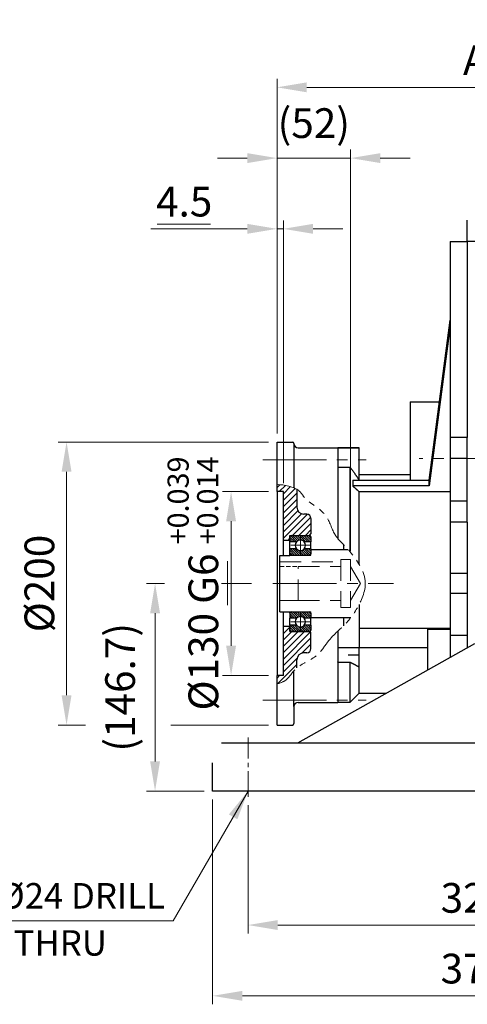
# Model space of a CAD drawing. Units: millimetres. Extents: x 1447 to 3227, y 14 to 2644.
# Drawn here: x 1887 to 2203, y 935 to 1630 of the extents above; entities that cross this region are included whole.
import ezdxf

# ---------------------------------------------------------------- set-up
doc = ezdxf.new("R2010")
doc.units = ezdxf.units.MM
doc.header["$LTSCALE"] = 12
for name, pattern in [('AM_ISO08W050x2', [9, 6, -0.75, 1.5, -0.75]), ('CENTER2', [1.125, 0.75, -0.125, 0.125, -0.125]), ('HIDDEN2', [0.1875, 0.125, -0.0625]), ('PHANTOM', [2.5, 1.25, -0.25, 0.25, -0.25, 0.25, -0.25]), ('PHANTOM2', [1.25, 0.625, -0.125, 0.125, -0.125, 0.125, -0.125])]:
    doc.linetypes.add(name, pattern=pattern)
doc.layers.get('DEFPOINTS').update_dxf_attribs({"linetype": 'CONTINUOUS'})
for name, color, linetype, lineweight in [('C', 1, 'CENTER2', 9), ('D', 7, 'CONTINUOUS', 9), ('H', 4, 'HIDDEN2', 15), ('O', 3, 'CONTINUOUS', 30), ('P', 6, 'PHANTOM', 9)]:
    doc.layers.add(name, color=color, linetype=linetype, lineweight=lineweight)
doc.styles.add('ROMANS', font='romans.shx', dxfattribs={"width": 0.7, "height": 3.5, "bigfont": 'whgtxt.shx'})
doc.styles.get("Standard").update_dxf_attribs({"font": 'romans.shx', "width": 0.8, "bigfont": 'whgtxt.shx'})
doc.dimstyles.get("Standard").update_dxf_attribs({"dimtxt": 3.5, "dimasz": 3.5, "dimexe": 1, "dimexo": 1, "dimgap": 1, "dimtad": 1, "dimdec": 3, "dimdsep": 46, "dimtxsty": 'Standard', "dimcen": 0, "dimclrd": 256, "dimclre": 256, "dimclrt": 256, "dimadec": 3, "dimazin": 2, "dimtp": 0.1, "dimtm": 0.1, "dimtfac": 0.71, "dimtdec": 3, "dimtmove": 0, "dimatfit": 3, "dimfxl": 0, "dimlwd": -1, "dimlwe": -1, "dimarcsym": 0})
doc.dimstyles.new('STANDARD$0', dxfattribs={"dimtxt": 3.5, "dimasz": 3.5, "dimexe": 1, "dimexo": 1, "dimgap": 1, "dimtad": 1, "dimdec": 3, "dimdsep": 46, "dimtxsty": 'Standard', "dimcen": 0, "dimclrd": 256, "dimclre": 256, "dimclrt": 256, "dimadec": 3, "dimazin": 2, "dimtp": 0.1, "dimtm": 0.1, "dimtfac": 0.71, "dimtdec": 3, "dimtmove": 0, "dimatfit": 3, "dimfxl": 0, "dimlwd": -1, "dimlwe": -1, "dimarcsym": 0})

# ---------------------------------------------------------------- blocks, each defined once
blk = doc.blocks.new('*D123')
at = {"layer": 'D', "transparency": 16777216}
for p, q in [((2068.86, 1337.99), (2068.86, 1588.64)), ((2503.36, 1356.78), (2503.36, 1588.64)), ((2089.86, 1582.64), (2482.36, 1582.64))]:
    blk.add_line(p, q, dxfattribs=at)
for points in [[(2089.86, 1586.14), (2089.86, 1579.14), (2068.86, 1582.64)], [(2482.36, 1586.14), (2482.36, 1579.14), (2503.36, 1582.64)]]:
    blk.add_solid(points, dxfattribs=at)
at = {"layer": 'DEFPOINTS', "color": 0, "transparency": 16777216}
for p in [(2503.36, 1582.64), (2503.36, 1350.78), (2068.86, 1331.99)]:
    blk.add_point(p, dxfattribs=at)
at = {"layer": 'D', "transparency": 16777216, "insert": (2286.11, 1599.14), "char_height": 21, "attachment_point": 5}
blk.add_mtext('APPROX. 435', dxfattribs=at)
blk = doc.blocks.new('*D126')
at = {"layer": 'D', "transparency": 16777216}
for p, q in [((2048.36, 1075.28), (2048.36, 984.61)), ((2368.36, 1075.28), (2368.36, 984.61)), ((2069.36, 990.61), (2347.36, 990.61))]:
    blk.add_line(p, q, dxfattribs=at)
for points in [[(2069.36, 994.11), (2069.36, 987.11), (2048.36, 990.61)], [(2347.36, 994.11), (2347.36, 987.11), (2368.36, 990.61)]]:
    blk.add_solid(points, dxfattribs=at)
at = {"layer": 'DEFPOINTS', "color": 0, "transparency": 16777216}
for p in [(2048.36, 1081.28), (2368.36, 1081.28), (2368.36, 990.61)]:
    blk.add_point(p, dxfattribs=at)
at = {"layer": 'D', "transparency": 16777216, "insert": (2208.36, 1007.11), "char_height": 21, "attachment_point": 5}
blk.add_mtext('320', dxfattribs=at)
blk = doc.blocks.new('*D128')
at = {"layer": 'D', "transparency": 16777216}
for p, q in [((2023.36, 1079.28), (2023.36, 934.61)), ((2393.36, 1079.28), (2393.36, 1007.37)), ((2393.36, 977.09), (2393.36, 934.61)), ((2044.36, 940.61), (2372.36, 940.61))]:
    blk.add_line(p, q, dxfattribs=at)
for points in [[(2044.36, 944.11), (2044.36, 937.11), (2023.36, 940.61)], [(2372.36, 944.11), (2372.36, 937.11), (2393.36, 940.61)]]:
    blk.add_solid(points, dxfattribs=at)
at = {"layer": 'DEFPOINTS', "color": 0, "transparency": 16777216}
for p in [(2023.36, 1085.28), (2393.36, 1085.28), (2393.36, 940.61)]:
    blk.add_point(p, dxfattribs=at)
at = {"layer": 'D', "transparency": 16777216, "insert": (2208.36, 957.11), "char_height": 21, "attachment_point": 5}
blk.add_mtext('370', dxfattribs=at)
blk = doc.blocks.new('*D163')
at = {"layer": 'D', "transparency": 16777216}
for p, q in [((2062.86, 1296.99), (2030.4, 1296.99)), ((2036.4, 1275.99), (2036.4, 1187.99)), ((2062.86, 1166.99), (2030.4, 1166.99))]:
    blk.add_line(p, q, dxfattribs=at)
for points in [[(2032.9, 1275.99), (2039.9, 1275.99), (2036.4, 1296.99)], [(2032.9, 1187.99), (2039.9, 1187.99), (2036.4, 1166.99)]]:
    blk.add_solid(points, dxfattribs=at)
at = {"layer": 'DEFPOINTS', "color": 0, "transparency": 16777216}
for p in [(2068.86, 1296.99), (2036.4, 1166.99), (2068.86, 1166.99)]:
    blk.add_point(p, dxfattribs=at)
at = {"layer": 'D', "transparency": 16777216, "insert": (2009.4, 1231.99), "char_height": 21, "attachment_point": 5, "rotation": 90, "bg_fill": 3, "box_fill_scale": 1.1, "bg_fill_color": 256, "bg_fill_true_color": 13158600, "bg_fill_transparency": 0}
blk.add_mtext('%%C130{}{\\C4; G6 {\\H2x;}{\\A2;\\C3;\\H0.71x;\\S+0.039^ +0.014;}}', dxfattribs=at)
blk = doc.blocks.new('*D164')
at = {"layer": 'D', "transparency": 16777216}
for p, q in [((2062.86, 1331.99), (1914.12, 1331.99)), ((1920.12, 1310.99), (1920.12, 1152.99)), ((1933.41, 1131.99), (1914.12, 1131.99)), ((2062.86, 1131.99), (1993.91, 1131.99))]:
    blk.add_line(p, q, dxfattribs=at)
for points in [[(1916.62, 1310.99), (1923.62, 1310.99), (1920.12, 1331.99)], [(1916.62, 1152.99), (1923.62, 1152.99), (1920.12, 1131.99)]]:
    blk.add_solid(points, dxfattribs=at)
at = {"layer": 'DEFPOINTS', "color": 0, "transparency": 16777216}
for p in [(2068.86, 1331.99), (1920.12, 1131.99), (2068.86, 1131.99)]:
    blk.add_point(p, dxfattribs=at)
at = {"layer": 'D', "transparency": 16777216, "insert": (1903.62, 1231.99), "char_height": 21, "attachment_point": 5, "rotation": 90, "bg_fill": 3, "box_fill_scale": 1.1, "bg_fill_color": 256, "bg_fill_true_color": 13158600, "bg_fill_transparency": 0}
blk.add_mtext('%%C200', dxfattribs=at)
blk = doc.blocks.new('*D165')
at = {"layer": 'D', "transparency": 16777216}
for p, q in [((2050.86, 1231.99), (1976.66, 1231.99)), ((1982.66, 1210.99), (1982.66, 1106.28)), ((2017.36, 1085.28), (1976.66, 1085.28))]:
    blk.add_line(p, q, dxfattribs=at)
for points in [[(1979.16, 1210.99), (1986.16, 1210.99), (1982.66, 1231.99)], [(1979.16, 1106.28), (1986.16, 1106.28), (1982.66, 1085.28)]]:
    blk.add_solid(points, dxfattribs=at)
at = {"layer": 'DEFPOINTS', "color": 0, "transparency": 16777216}
for p in [(2056.86, 1231.99), (1982.66, 1085.28), (2023.36, 1085.28)]:
    blk.add_point(p, dxfattribs=at)
at = {"layer": 'D', "transparency": 16777216, "insert": (1960.66, 1158.63), "char_height": 21, "attachment_point": 5, "rotation": 90}
blk.add_mtext('(146.7)', dxfattribs=at)
blk = doc.blocks.new('*D169')
at = {"layer": 'D', "transparency": 16777216}
for p, q in [((2068.86, 1337.99), (2068.86, 1538.64)), ((2120.86, 1254.99), (2120.86, 1538.64)), ((2047.86, 1532.64), (2026.86, 1532.64)), ((2068.86, 1532.64), (2120.86, 1532.64)), ((2141.86, 1532.64), (2162.86, 1532.64))]:
    blk.add_line(p, q, dxfattribs=at)
for points in [[(2047.86, 1536.14), (2047.86, 1529.14), (2068.86, 1532.64)], [(2141.86, 1536.14), (2141.86, 1529.14), (2120.86, 1532.64)]]:
    blk.add_solid(points, dxfattribs=at)
at = {"layer": 'DEFPOINTS', "color": 0, "transparency": 16777216}
for p in [(2120.86, 1532.64), (2068.86, 1331.99), (2120.86, 1248.99)]:
    blk.add_point(p, dxfattribs=at)
at = {"layer": 'D', "transparency": 16777216, "insert": (2094.86, 1554.64), "char_height": 21, "attachment_point": 5}
blk.add_mtext('(52)', dxfattribs=at)
blk = doc.blocks.new('*D170')
at = {"layer": 'D', "transparency": 16777216}
for p, q in [((2047.86, 1482.64), (1979.66, 1482.64)), ((2068.86, 1337.99), (2068.86, 1488.64)), ((2073.36, 1482.64), (2068.86, 1482.64)), ((2073.36, 1302.99), (2073.36, 1488.64)), ((2094.36, 1482.64), (2115.36, 1482.64))]:
    blk.add_line(p, q, dxfattribs=at)
for points in [[(2047.86, 1486.14), (2047.86, 1479.14), (2068.86, 1482.64)], [(2094.36, 1486.14), (2094.36, 1479.14), (2073.36, 1482.64)]]:
    blk.add_solid(points, dxfattribs=at)
at = {"layer": 'DEFPOINTS', "color": 0, "transparency": 16777216}
for p in [(2073.36, 1482.64), (2068.86, 1331.99), (2073.36, 1296.99)]:
    blk.add_point(p, dxfattribs=at)
at = {"layer": 'D', "transparency": 16777216, "insert": (2003.26, 1499.14), "char_height": 21, "attachment_point": 5}
blk.add_mtext('4.5', dxfattribs=at)
blk = doc.blocks.new('876')
at = {"layer": 'C', "linetype": 'AM_ISO08W050x2'}
for p, q in [((884.08, 637.74), (884.08, 651.02)), ((877.44, 644.38), (890.72, 644.38)), ((884.08, 583.74), (884.08, 597.02)), ((877.44, 590.38), (890.72, 590.38))]:
    blk.add_line(p, q, dxfattribs=at)
at = {"layer": 'C', "color": 1, "ltscale": 5}
blk.add_line((864.6, 617.38), (949.97, 617.38), dxfattribs=at)
at = {"layer": 'D', "linetype": 'Continuous'}
for p, q in [((867.58, 685.24), (869.56, 687.23)), ((869.21, 682.38), (873.58, 686.75)), ((872.08, 680.76), (877.15, 685.83)), ((872.08, 676.27), (880.37, 684.56)), ((872.08, 671.78), (881.58, 681.28)), ((872.08, 667.29), (881.58, 676.79)), ((872.08, 662.8), (881.58, 672.3)), ((872.08, 658.31), (882.4, 668.63)), ((872.08, 653.82), (884.92, 666.66)), ((872.08, 649.33), (889.08, 666.33)), ((878.62, 651.38), (891.46, 664.22)), ((883.11, 651.38), (891.58, 659.85)), ((887.6, 651.38), (891.58, 655.36)), ((875.12, 647.88), (876.58, 649.34)), ((872.08, 581.98), (876.58, 586.48)), ((872.08, 577.49), (877.97, 583.38)), ((872.08, 573), (882.46, 583.38)), ((872.08, 568.51), (886.95, 583.38)), ((872.08, 564.02), (891.01, 582.95)), ((872.08, 559.53), (891.58, 579.03)), ((885.24, 568.19), (891.58, 574.54)), ((872.08, 555.04), (881.76, 564.72)), ((868.15, 546.62), (881.58, 560.05)), ((867.58, 550.54), (869.42, 552.38))]:
    blk.add_line(p, q, dxfattribs=at)
at = {"layer": 'D', "color": 253}
for p, q in [((876.58, 650.2), (879.96, 646.81)), ((876.58, 648.61), (878.37, 646.81)), ((877.11, 651.26), (881.46, 646.91)), ((878.58, 651.38), (882.37, 647.59)), ((880.17, 651.38), (883.57, 647.98)), ((881.76, 651.38), (885.36, 647.79)), ((883.36, 651.38), (887.92, 646.81)), ((884.95, 651.38), (889.51, 646.81)), ((886.54, 651.38), (891.1, 646.81)), ((888.13, 651.38), (891.58, 647.93)), ((889.72, 651.38), (891.58, 649.52)), ((876.58, 647.02), (876.78, 646.81)), ((876.58, 640.83), (880.03, 637.38)), ((877.06, 641.94), (881.62, 637.38)), ((878.65, 641.94), (883.21, 637.38)), ((880.24, 641.94), (884.81, 637.38)), ((882.81, 640.97), (886.4, 637.38)), ((884.59, 640.77), (887.99, 637.38)), ((885.79, 641.16), (889.58, 637.38)), ((886.7, 641.85), (891.05, 637.5)), ((888.2, 641.94), (891.58, 638.56)), ((889.79, 641.94), (891.58, 640.15)), ((891.38, 641.94), (891.58, 641.74)), ((876.58, 639.24), (878.44, 637.38)), ((876.58, 596.28), (880.05, 592.81)), ((876.58, 594.69), (878.46, 592.81)), ((876.58, 593.1), (876.87, 592.81)), ((877.17, 597.29), (881.5, 592.95)), ((878.67, 597.38), (882.42, 593.62)), ((880.26, 597.38), (883.64, 593.99)), ((881.85, 597.38), (885.5, 593.73)), ((883.44, 597.38), (888, 592.81)), ((885.03, 597.38), (889.59, 592.81)), ((886.62, 597.38), (891.19, 592.81)), ((888.21, 597.38), (891.58, 594.01)), ((889.8, 597.38), (891.58, 595.6)), ((876.58, 586.56), (879.76, 583.38)), ((876.58, 584.97), (878.17, 583.38)), ((876.79, 587.94), (881.35, 583.38)), ((878.38, 587.94), (882.94, 583.38)), ((879.97, 587.94), (884.53, 583.38)), ((882.3, 587.2), (886.12, 583.38)), ((884.35, 586.75), (887.72, 583.38)), ((885.61, 587.07), (889.31, 583.38)), ((886.56, 587.71), (890.86, 583.42)), ((887.92, 587.94), (891.58, 584.29)), ((889.52, 587.94), (891.58, 585.88)), ((891.11, 587.94), (891.58, 587.47))]:
    blk.add_line(p, q, dxfattribs=at)
at = {"layer": 'H', "ltscale": 10}
for p, q in [((912.58, 634.38), (912.58, 600.38)), ((912.58, 634.38), (919.58, 634.38)), ((919.58, 634.38), (919.58, 600.38)), ((869.58, 632.68), (912.58, 632.68)), ((882.58, 605.28), (882.58, 629.48)), ((882.58, 629.38), (912.58, 629.38)), ((926.51, 617.38), (919.58, 629.38)), ((926.51, 617.38), (919.58, 605.38)), ((869.58, 605.28), (882.58, 605.28)), ((882.58, 605.38), (912.58, 605.38)), ((912.58, 600.38), (919.58, 600.38))]:
    blk.add_line(p, q, dxfattribs=at)
at = {"layer": 'H', "ltscale": 2}
blk.add_line((869.58, 629.48), (882.58, 629.48), dxfattribs=at)
at = {"layer": 'O'}
for p, q in [((867.58, 682.38), (867.58, 687.22)), ((872.08, 682.38), (867.58, 682.38)), ((867.58, 682.38), (867.58, 552.38)), ((872.08, 637.28), (872.08, 682.38)), ((881.58, 683.91), (881.58, 671.38)), ((888.58, 666.38), (886.58, 666.38)), ((891.58, 663.38), (891.58, 652.38)), ((876.58, 647.88), (872.08, 647.88)), ((876.58, 647.88), (876.58, 651.38)), ((876.58, 651.38), (890.58, 651.38)), ((876.58, 646.81), (876.58, 650.38)), ((877.58, 651.38), (890.58, 651.38)), ((890.58, 651.38), (891.58, 652.38)), ((891.58, 650.38), (891.58, 646.81)), ((881.37, 646.81), (876.58, 646.81)), ((876.58, 641.94), (876.58, 646.81)), ((876.58, 638.38), (876.58, 641.94)), ((881.37, 641.94), (876.58, 641.94)), ((891.58, 646.81), (886.78, 646.81)), ((891.58, 641.94), (886.78, 641.94)), ((891.58, 641.94), (891.58, 646.81)), ((891.58, 641.94), (891.58, 638.38)), ((891.58, 641.38), (917.84, 641.38)), ((914.58, 644.91), (914.58, 641.38)), ((869.58, 597.48), (869.58, 637.28)), ((869.58, 637.28), (876.58, 637.28)), ((876.58, 637.38), (876.58, 638.38)), ((876.58, 637.38), (891.58, 637.38)), ((876.58, 637.38), (876.58, 637.28)), ((877.58, 637.38), (890.58, 637.38)), ((891.58, 637.38), (891.58, 638.38)), ((869.58, 597.48), (876.58, 597.48)), ((872.08, 552.38), (872.08, 597.48)), ((876.58, 597.38), (876.58, 597.48)), ((876.58, 596.38), (876.58, 597.38)), ((876.58, 597.38), (891.58, 597.38)), ((876.58, 596.38), (876.58, 592.81)), ((876.58, 587.94), (876.58, 592.81)), ((881.37, 592.81), (876.58, 592.81)), ((877.58, 597.38), (890.58, 597.38)), ((891.58, 592.81), (886.78, 592.81)), ((891.58, 596.38), (891.58, 597.38)), ((891.58, 596.38), (891.58, 592.81)), ((891.58, 593.38), (919.79, 593.38)), ((891.58, 587.94), (891.58, 592.81)), ((914.58, 593.38), (914.58, 587.55)), ((876.58, 586.88), (872.08, 586.88)), ((876.58, 587.94), (876.58, 584.38)), ((881.37, 587.94), (876.58, 587.94)), ((876.58, 583.38), (876.58, 586.88)), ((891.58, 587.94), (886.78, 587.94)), ((891.58, 587.94), (891.58, 584.38)), ((876.58, 583.38), (890.58, 583.38)), ((890.58, 583.38), (877.58, 583.38)), ((890.58, 583.38), (891.58, 582.38)), ((891.58, 571.38), (891.58, 582.38)), ((888.58, 568.38), (886.58, 568.38)), ((881.58, 557.74), (881.58, 563.38)), ((872.08, 552.38), (867.58, 552.38)), ((867.58, 546.48), (867.58, 552.38))]:
    blk.add_line(p, q, dxfattribs=at)
for centre, radius, start, end in [((886.58, 671.38), 5, 180, 270), ((888.58, 663.38), 3, 0, 90), ((877.58, 650.38), 1, 90, 180), ((884.08, 644.38), 3.64, 42.00772, 137.99228), ((890.58, 650.38), 1, 0, 90), ((884.08, 644.38), 3.64, 137.99228, 222.00772), ((884.08, 644.38), 3.64, 222.00772, 317.99228), ((884.08, 644.38), 3.64, 317.99228, 42.00772), ((877.58, 638.38), 1, 180, 270), ((890.58, 638.38), 1, 270, 0), ((877.58, 596.38), 1, 90, 180), ((884.08, 590.38), 3.64, 137.99228, 222.00772), ((884.08, 590.38), 3.64, 42.00772, 137.99228), ((884.08, 590.38), 3.64, 317.99228, 42.00772), ((890.58, 596.38), 1, 0, 90), ((884.08, 590.38), 3.64, 222.00772, 317.99228), ((877.58, 584.38), 1, 180, 270), ((890.58, 584.38), 1, 270, 0), ((888.58, 571.38), 3, 270, 0), ((886.58, 563.38), 5, 90, 180)]:
    blk.add_arc(centre, radius, start, end, dxfattribs=at)
at = {"layer": 'P', "linetype": 'PHANTOM2', "ltscale": 3}
blk.add_open_spline([(867.58, 687.22), (872.72, 687.5), (883.34, 684.61), (888.05, 674.66), (903.06, 669.01), (907.29, 651.58), (916.55, 643.61), (932.74, 623.14), (928.24, 605.75), (917.1, 588.41), (905.9, 580.65), (895.39, 563.88), (880.98, 559.92), (875.29, 548.96), (869.87, 547), (867.58, 546.48)], degree=3, knots=[5.928515, 5.928515, 5.928515, 5.928515, 19.515301, 27.062091, 50.00251, 65.378191, 78.405472, 99.636733, 124.393735, 145.75546, 168.692685, 179.239836, 195.736406, 206.388956, 213.282254, 213.282254, 213.282254, 213.282254], dxfattribs=at)
blk = doc.blocks.new('6756')
at = {"layer": 'C', "ltscale": 5}
for p, q in [((1343.74, 704.88), (1416.77, 704.88)), ((1343.74, 534.88), (1416.77, 534.88))]:
    blk.add_line(p, q, dxfattribs=at)
at = {"layer": 'O'}
for p, q in [((1353.85, 717.38), (1364.85, 717.38)), ((1353.85, 682.38), (1353.85, 717.38)), ((1365.85, 716.38), (1365.85, 716.38)), ((1365.85, 716.38), (1365.85, 684.92)), ((1368.85, 713.38), (1396.85, 713.38)), ((1396.85, 713.38), (1396.85, 697.88)), ((1396.85, 697.88), (1396.85, 649.12)), ((1353.85, 682.38), (1353.85, 612.54)), ((1353.85, 656.39), (1353.85, 552.38)), ((1396.85, 583.79), (1396.85, 533.38)), ((1353.85, 517.38), (1353.85, 552.38)), ((1365.85, 530.38), (1365.85, 555.75)), ((1365.85, 530.38), (1365.85, 518.38)), ((1368.85, 533.38), (1396.85, 533.38)), ((1353.85, 517.38), (1364.85, 517.38)), ((1365.85, 518.38), (1365.85, 518.38))]:
    blk.add_line(p, q, dxfattribs=at)
for centre, radius, start, end in [((1364.85, 716.38), 1, 0, 90), ((1368.85, 716.38), 3, 180, 270), ((1368.85, 530.38), 3, 90, 180), ((1364.85, 518.38), 1, 270, 0), ((1364.85, 518.38), 1, 270, 0)]:
    blk.add_arc(centre, radius, start, end, dxfattribs=at)
blk.add_blockref('876', (486.27, 0), dxfattribs=at)

msp = doc.modelspace()

# ---------------------------------------------------------------- linework, layer by layer
at = {"layer": 'C', "linetype": 'CENTER2', "ltscale": 5}
msp.add_line((2509.3554, 1320.277), (2169.3554, 1320.277), dxfattribs=at)
at = {"layer": 'C', "ltscale": 2}
msp.add_line((2048.3554, 1081.277), (2048.3554, 1123.277), dxfattribs=at)
at = {"layer": 'D'}
for p, q in [((1984.0722, 1485.9488), (2021.7691, 1485.9488)), ((1995.4918, 993.7146), (1818.8414, 993.7146))]:
    msp.add_line(p, q, dxfattribs=at)
at = {"layer": 'O'}
for p, q in [((2203.355, 1473.777), (2203.355, 1488.777)), ((2191.3549, 1473.777), (2191.3549, 1335.2492)), ((2191.3549, 1473.777), (2203.355, 1473.777)), ((2203.3549, 1473.777), (2203.3559, 1339.1339)), ((2203.3549, 1473.777), (2203.3549, 1335.2492)), ((2236.355, 1473.777), (2203.355, 1473.7768)), ((2176.3549, 1304.9126), (2191.3549, 1418.0227)), ((2191.3549, 1414.0227), (2176.3549, 1300.9126)), ((2162.8554, 1360.277), (2162.8554, 1304.9126)), ((2162.8554, 1360.277), (2183.697, 1360.277)), ((2191.3549, 1335.2492), (2191.3549, 1320.277)), ((2203.3549, 1335.2492), (2191.3549, 1335.2492)), ((2203.3549, 1320.277), (2203.3549, 1335.2492)), ((2111.8552, 1327.9923), (2126.8556, 1327.9923)), ((2111.8554, 1327.9923), (2111.8554, 1327.9441)), ((2126.8554, 1327.9441), (2111.8554, 1327.9441)), ((2126.8554, 1327.9923), (2126.8554, 1327.9441)), ((2126.8554, 1305.0084), (2126.8554, 1327.9441)), ((2191.3549, 1320.277), (2191.3549, 1290.277)), ((2203.3549, 1320.277), (2191.3549, 1320.277)), ((2203.3549, 1290.277), (2203.3549, 1320.277)), ((2111.8554, 1314.1839), (2120.4638, 1314.1839)), ((2120.4638, 1254.42), (2120.4638, 1314.1839)), ((2126.8554, 1309.0981), (2162.8554, 1309.0981)), ((2122.3662, 1304.9126), (2176.3549, 1304.9126)), ((2126.8554, 1304.9125), (2126.8554, 1305.0084)), ((2176.3549, 1300.9126), (2176.3549, 1304.9126)), ((2176.3549, 1300.9126), (2122.3662, 1300.9126)), ((2126.8554, 1297.0199), (2191.3549, 1297.0199)), ((2126.8554, 1245.5626), (2126.8554, 1297.0199)), ((2191.3549, 1290.277), (2191.3549, 1275.277)), ((2203.3549, 1290.277), (2191.3549, 1290.277)), ((2203.3549, 1275.277), (2203.3549, 1290.277)), ((2191.3549, 1275.277), (2191.3549, 1238.9621)), ((2203.355, 1275.277), (2191.355, 1275.277)), ((2203.3549, 1275.277), (2203.3549, 1238.9621)), ((2191.3549, 1238.9621), (2191.3549, 1225.277)), ((2203.3549, 1238.9621), (2191.3549, 1238.9621)), ((2203.3549, 1238.9621), (2203.3549, 1223.091)), ((2191.3549, 1225.277), (2191.3549, 1195.277)), ((2191.355, 1225.277), (2203.355, 1225.277)), ((2203.3549, 1225.277), (2203.3549, 1195.277)), ((2126.8554, 1217.1788), (2126.8554, 1186.652)), ((2191.3549, 1200.2011), (2126.8554, 1200.2011)), ((2175.3559, 1170.7971), (2175.3559, 1199.7781)), ((2175.3559, 1199.7781), (2191.3549, 1199.7781)), ((2191.3549, 1195.277), (2191.3549, 1179.7565)), ((2203.355, 1195.277), (2191.355, 1195.277)), ((2203.3549, 1195.2771), (2203.3549, 1186.4765)), ((2208.3559, 1189.277), (2083.3559, 1119.277)), ((2126.8554, 1186.652), (2111.8552, 1186.652)), ((2126.8554, 1186.6779), (2175.3559, 1186.6779)), ((2126.8554, 1181.381), (2126.8554, 1186.652)), ((2111.8554, 1176.3444), (2111.8554, 1176.7134)), ((2111.8554, 1176.3444), (2120.4638, 1176.3444)), ((2126.8554, 1181.381), (2119.1404, 1181.381)), ((2120.4638, 1148.1007), (2120.4638, 1176.3444)), ((2126.8554, 1172.9859), (2126.8554, 1181.381)), ((2126.8554, 1154.4923), (2126.8554, 1172.9859)), ((2120.4636, 1148.1007), (2126.8556, 1154.4922)), ((2126.8556, 1154.4922), (2146.2402, 1154.4922)), ((2111.8552, 1148.1007), (2120.4636, 1148.1007)), ((2393.3554, 1119.277), (2023.3554, 1119.277)), ((2023.3554, 1085.277), (2023.3554, 1119.277)), ((2393.3554, 1085.277), (2023.3554, 1085.277))]:
    msp.add_line(p, q, dxfattribs=at)
for points, weights in [([(2120.4638, 1314.1839), (2124.1812, 1309.4145), (2126.8554, 1305.0084)], [1, 1.00324790176, 1]), ([(2122.3662, 1304.9126), (2122.4638, 1303.912), (2122.4638, 1302.9126)], [1, 1.0005961046, 1.0005961046]), ([(2122.4638, 1302.9126), (2122.4638, 1301.9131), (2122.3662, 1300.9126)], [1.00059610461, 1.00059610461, 1]), ([(2122.3662, 1300.9126), (2124.6741, 1298.9114), (2126.8554, 1297.0199)], [1, 1.00039732651, 1]), ([(2120.4638, 1176.3444), (2124.1812, 1174.5987), (2126.8554, 1172.9859)], [1, 1.00324790176, 1])]:
    msp.add_rational_spline(points, weights, degree=2, dxfattribs=at)

# ---------------------------------------------------------------- texts
at = {"layer": 'D', "char_height": 18, "attachment_point": 1, "style": 'ROMANS'}
for s, insert in [('4 - %%C24 DRILL', (1839.1204, 1020.2936)), ('THRU', (1882.7304, 986.993))]:
    msp.add_mtext_dynamic_manual_height_columns(s, width=186.468711, gutter_width=17.7679, heights=[0], dxfattribs=dict(at, insert=insert))

# ---------------------------------------------------------------- dimensions: what is measured, and where the dimension line sits
at = {"layer": 'D'}
dim = msp.add_linear_dim(base=(2503.3554, 1582.6406), p1=(2068.8552, 1331.9925), p2=(2503.3554, 1350.777), text='APPROX. <>', dimstyle='Standard', override={"dimscale": 6, "dimdec": 0}, dxfattribs=at)
dim.commit()
dim.dimension.update_dxf_attribs({"geometry": '*D123', "text_midpoint": (2286.1053, 1582.6406), "dimtype": 160})
dim = msp.add_linear_dim(base=(1982.6641, 1085.277), p1=(2056.8552, 1231.9925), p2=(2023.3554, 1085.277), angle=90, text='(<>)', dimstyle='STANDARD$0', override={"dimscale": 6, "dimdec": 1}, dxfattribs=at)
dim.commit()
dim.dimension.update_dxf_attribs({"geometry": '*D165', "text_midpoint": (1982.6641, 1158.6347), "dimtype": 160})
dim = msp.add_linear_dim(base=(2393.3554, 940.6082), p1=(2023.3554, 1085.277), p2=(2393.3554, 1085.277), dimstyle='Standard', override={"dimscale": 6, "dimtmove": 0}, dxfattribs=at)
dim.commit()
dim.dimension.update_dxf_attribs({"geometry": '*D128', "text_midpoint": (2208.3554, 940.6082), "dimtype": 160})
dim = msp.add_linear_dim(base=(2368.3554, 990.6082), p1=(2048.3554, 1081.277), p2=(2368.3554, 1081.277), dimstyle='Standard', override={"dimscale": 6, "dimtmove": 0}, dxfattribs=at)
dim.commit()
dim.dimension.update_dxf_attribs({"geometry": '*D126', "text_midpoint": (2208.3554, 1007.1082)})

# ---------------------------------------------------------------- leaders
msp.add_leader([(2048.3554, 1085.277), (1995.4918, 993.7146)], dimstyle='Standard', override={"dimscale": 6, "dimgap": 1, "dimtad": 0}, dxfattribs=at)

# ---------------------------------------------------------------- next in the draw order: dimensions: what is measured, and where the dimension line sits
dim = msp.add_linear_dim(base=(2036.3974, 1166.9925), p1=(2068.8552, 1296.9923), p2=(2068.8552, 1166.9925), angle=90, text='%%C<>{}{\\C4; G6 {\\H2x;}{\\A2;\\C3;\\H0.71x;\\S+0.039^ +0.014;}}', dimstyle='STANDARD$0', override={"dimscale": 6, "dimtfill": 1}, dxfattribs=at)
dim.commit()
dim.dimension.update_dxf_attribs({"geometry": '*D163', "text_midpoint": (2036.3974, 1231.9924), "dimtype": 160})

# ---------------------------------------------------------------- next in the draw order: dimensions: what is measured, and where the dimension line sits
dim = msp.add_linear_dim(base=(1920.124, 1131.9922), p1=(2068.8552, 1331.9925), p2=(2068.8552, 1131.9922), angle=90, text='%%C<>', dimstyle='STANDARD$0', override={"dimscale": 6, "dimtfill": 1}, dxfattribs=at)
dim.commit()
dim.dimension.update_dxf_attribs({"geometry": '*D164', "text_midpoint": (1920.124, 1231.9923), "dimtype": 160})

# ---------------------------------------------------------------- next in the draw order: linework, layer by layer
msp.add_line((2033.8076, 1247.7359), (2033.8076, 1216.7896), dxfattribs=at)

# ---------------------------------------------------------------- next in the draw order: block references
at = {"layer": 'O'}
msp.add_blockref('6756', (715.0048, 614.6151), dxfattribs=at)

# ---------------------------------------------------------------- next in the draw order: dimensions: what is measured, and where the dimension line sits
at = {"layer": 'D'}
dim = msp.add_linear_dim(base=(2120.8554, 1532.6406), p1=(2068.8552, 1331.9925), p2=(2120.8554, 1248.9923), text='(<>)', dimstyle='STANDARD$0', override={"dimscale": 6, "dimdec": 1}, dxfattribs=at)
dim.commit()
dim.dimension.update_dxf_attribs({"geometry": '*D169', "text_midpoint": (2094.8553, 1532.6406), "dimtype": 160})
dim = msp.add_linear_dim(base=(2073.3552, 1482.6406), p1=(2068.8552, 1331.9925), p2=(2073.3552, 1296.9923), dimstyle='STANDARD$0', override={"dimscale": 6}, dxfattribs=at)
dim.commit()
dim.dimension.update_dxf_attribs({"geometry": '*D170', "text_midpoint": (2003.2552, 1482.6406), "dimtype": 160})

doc.saveas('drawing.dxf')
